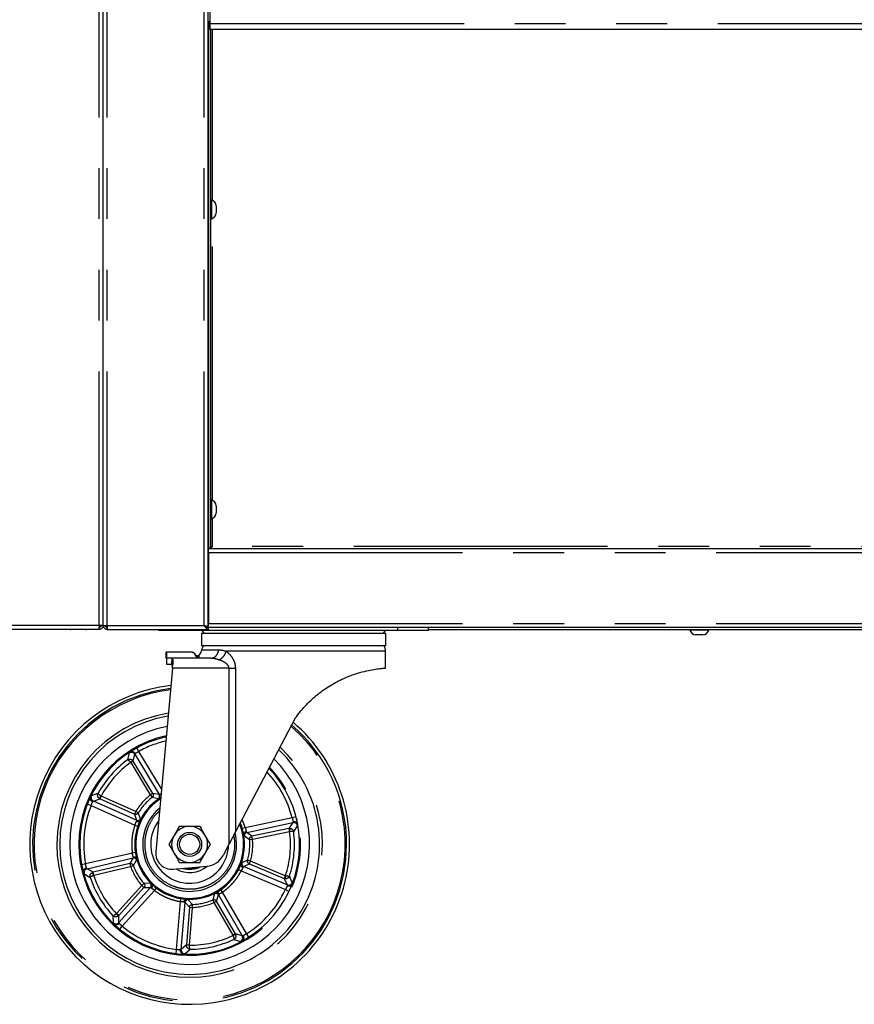
# Paper-space layout 'Layout1' of a CAD drawing. Extents: x 5 to 415, y 5 to 292.
# Drawn here: x 55 to 76, y 152 to 176 of the extents above; entities that cross this region are included whole.
import ezdxf

# ---------------------------------------------------------------- set-up
doc = ezdxf.new("R2010")
doc.units = 0
doc.linetypes.add('PHANTOM', pattern=[12.7, 6.35, -1.27, 1.27, -1.27, 1.27, -1.27])
doc.layers.add('BEMAßUNG', color=96, linetype='CONTINUOUS')
doc.layers.add('SLD-0', color=179, linetype='CONTINUOUS')
doc.styles.add('SLDTEXTSTYLE0', font='TXT', dxfattribs={"width": 0.75})
doc.styles.add('SLDTEXTSTYLE2', font='TXT', dxfattribs={"width": 0.96})
doc.dimstyles.new('SLDDIMSTYLE1', dxfattribs={"dimtxt": 3.5, "dimasz": 3.302, "dimexe": 0, "dimexo": 0.0625, "dimgap": 0.875, "dimtad": 1, "dimdec": 0, "dimlfac": 20, "dimrnd": 1e-09, "dimzin": 12, "dimtxsty": 'SLDTEXTSTYLE0', "dimblk1": 'NONE', "dimblk2": 'NONE', "dimsah": 1, "dimcen": 0.09, "dimazin": 3, "dimtfac": 1, "dimtofl": 0, "dimtmove": 0, "dimatfit": 3, "dimtolj": 1, "dimtzin": 12})

# ---------------------------------------------------------------- blocks, each defined once
blk = doc.blocks.new('_D_17')
at = {"layer": 'BEMAßUNG'}
for p, q in [((140.752, 233.606), (19.948, 233.606)), ((20.948, 151.756), (20.948, 233.606)), ((35.911, 151.756), (19.948, 151.756))]:
    blk.add_line(p, q, dxfattribs=at)
for points in [[(20.948, 233.606), (20.44, 230.304), (21.456, 230.304)], [(20.948, 151.756), (21.456, 155.058), (20.44, 155.058)]]:
    blk.add_solid(points, dxfattribs=at)
at = {"layer": 'BEMAßUNG', "insert": (16.699, 190.401), "char_height": 3.5, "attachment_point": 1, "rotation": 90, "style": 'SLDTEXTSTYLE2'}
blk.add_mtext('1637', dxfattribs=at)
blk = doc.blocks.new('_NONE')

psp = doc.layouts.get("Layout1")

# ---------------------------------------------------------------- linework, layer by layer
at = {"layer": 'SLD-0', "color": 8, "linetype": 'PHANTOM'}
for p, q in [((56.955, 161.206), (56.955, 193.506)), ((59.58, 161.206), (59.58, 193.506)), ((57.155, 161.206), (57.155, 186.12)), ((59.73, 176.256), (140.455, 176.256)), ((59.792, 171.831), (59.792, 176.106)), ((59.792, 164.331), (59.792, 171.382)), ((59.792, 163.181), (59.792, 163.882)), ((59.692, 163.031), (140.492, 163.031)), ((95.072, 163.181), (59.792, 163.181)), ((59.692, 162.931), (59.68, 162.931)), ((59.692, 161.381), (59.68, 161.381)), ((59.692, 161.256), (140.492, 161.256)), ((56.955, 161.206), (54.655, 161.206)), ((57.155, 161.206), (59.58, 161.206)), ((59.207, 161.081), (59.207, 161.106)), ((64.427, 161.081), (64.427, 161.156)), ((59.519, 160.594), (59.944, 160.594)), ((64.117, 160.557), (60.133, 160.557)), ((58.769, 160.232), (58.781, 160.379)), ((60.203, 160.132), (58.786, 160.132)), ((60.203, 155.741), (60.203, 160.132)), ((60.361, 160.132), (60.361, 156.042)), ((57.944, 158.056), (57.896, 158.144)), ((58.512, 157.118), (57.944, 158.056)), ((57.702, 158.015), (57.663, 157.844)), ((57.74, 157.777), (57.796, 157.826)), ((57.742, 157.774), (57.806, 157.812)), ((57.806, 157.812), (57.796, 157.826)), ((57.806, 157.812), (57.842, 157.984)), ((58.295, 157.004), (57.806, 157.812)), ((57.842, 157.984), (58.454, 156.973)), ((57.74, 157.777), (57.742, 157.774)), ((57.742, 157.774), (58.231, 156.966)), ((56.925, 157.007), (56.76, 156.946)), ((56.809, 156.811), (56.975, 156.868)), ((56.96, 156.876), (57.001, 156.939)), ((56.96, 156.876), (56.975, 156.868)), ((56.975, 156.868), (57.005, 156.937)), ((56.975, 156.868), (57.838, 156.485)), ((57.005, 156.937), (57.001, 156.939)), ((57.868, 156.554), (57.005, 156.937)), ((58.295, 157.004), (58.231, 156.966)), ((58.231, 156.966), (58.278, 156.907)), ((58.278, 156.907), (58.432, 156.873)), ((58.454, 156.973), (58.295, 157.004)), ((56.657, 156.737), (56.75, 156.701)), ((56.75, 156.701), (57.849, 156.213)), ((57.889, 156.332), (56.809, 156.811)), ((57.868, 156.554), (57.838, 156.485)), ((57.838, 156.485), (57.889, 156.332)), ((57.932, 156.515), (57.868, 156.554)), ((57.985, 156.366), (57.932, 156.515)), ((61.782, 156.397), (60.606, 156.146)), ((61.878, 156.422), (61.782, 156.397)), ((57.849, 156.213), (57.92, 156.188)), ((60.606, 156.146), (60.534, 156.124)), ((60.644, 156.026), (61.798, 156.273)), ((61.698, 156.129), (60.775, 155.932)), ((61.798, 156.273), (61.698, 156.129)), ((61.715, 156.131), (61.698, 156.129)), ((61.698, 156.129), (61.714, 156.056)), ((61.715, 156.131), (61.718, 156.057)), ((61.82, 156.046), (61.917, 156.192)), ((60.585, 155.942), (60.716, 155.853)), ((60.775, 155.932), (60.644, 156.026)), ((60.716, 155.853), (60.791, 155.859)), ((60.791, 155.859), (60.775, 155.932)), ((60.791, 155.859), (61.714, 156.056)), ((61.714, 156.056), (61.718, 156.057)), ((57.783, 155.514), (56.612, 155.24)), ((56.65, 155.121), (57.8, 155.39)), ((57.8, 155.39), (57.721, 155.248)), ((57.857, 155.525), (57.783, 155.514)), ((57.808, 155.202), (57.888, 155.338)), ((56.612, 155.24), (56.514, 155.221)), ((56.802, 155.033), (56.65, 155.121)), ((57.721, 155.248), (56.802, 155.033)), ((56.819, 154.961), (57.738, 155.176)), ((57.721, 155.248), (57.738, 155.176)), ((57.738, 155.176), (57.808, 155.202)), ((60.438, 155.1), (60.504, 155.065)), ((60.667, 155.332), (60.522, 155.269)), ((60.563, 155.175), (60.71, 155.243)), ((61.652, 154.717), (60.563, 155.175)), ((60.739, 155.312), (60.667, 155.332)), ((60.71, 155.243), (60.739, 155.312)), ((60.71, 155.243), (61.58, 154.877)), ((61.609, 154.946), (60.739, 155.312)), ((56.577, 154.997), (56.727, 154.906)), ((56.802, 155.033), (56.786, 155.028)), ((56.815, 154.959), (56.786, 155.028)), ((56.819, 154.961), (56.802, 155.033)), ((56.815, 154.959), (56.819, 154.961)), ((60.504, 155.065), (61.612, 154.599)), ((61.609, 154.946), (61.58, 154.877)), ((61.58, 154.877), (61.652, 154.717)), ((61.58, 154.877), (61.596, 154.872)), ((61.613, 154.945), (61.596, 154.872)), ((61.613, 154.945), (61.609, 154.946)), ((61.784, 154.774), (61.715, 154.936)), ((58.018, 154.703), (57.387, 154.001)), ((57.442, 153.951), (58.073, 154.653)), ((58.235, 154.654), (57.446, 153.776)), ((58.075, 154.752), (58.018, 154.703)), ((58.018, 154.703), (58.073, 154.653)), ((58.073, 154.653), (58.235, 154.654)), ((58.233, 154.757), (58.075, 154.752)), ((58.336, 154.58), (58.381, 154.639)), ((60.04, 154.538), (59.997, 154.6)), ((61.612, 154.599), (61.703, 154.556)), ((57.532, 153.685), (58.336, 154.58)), ((58.993, 154.375), (58.981, 154.301)), ((59.84, 154.495), (59.795, 154.343)), ((59.889, 154.311), (59.938, 154.465)), ((59.938, 154.465), (60.529, 153.443)), ((60.642, 153.498), (60.04, 154.538)), ((58.981, 154.301), (58.879, 153.103)), ((59.004, 153.102), (59.104, 154.279)), ((59.104, 154.279), (59.214, 154.16)), ((59.214, 154.16), (59.134, 153.219)), ((59.285, 154.228), (59.18, 154.347)), ((59.209, 153.213), (59.288, 154.154)), ((59.214, 154.16), (59.288, 154.154)), ((59.272, 154.227), (59.285, 154.228)), ((59.288, 154.154), (59.285, 154.228)), ((59.795, 154.343), (59.808, 154.347)), ((59.795, 154.343), (59.824, 154.274)), ((59.824, 154.274), (59.889, 154.311)), ((59.824, 154.274), (60.297, 153.457)), ((60.362, 153.494), (59.889, 154.311)), ((57.295, 153.946), (57.302, 153.771)), ((57.387, 154.001), (57.384, 153.998)), ((57.43, 153.939), (57.384, 153.998)), ((57.442, 153.951), (57.387, 154.001)), ((57.43, 153.939), (57.442, 153.951)), ((57.446, 153.776), (57.442, 153.951)), ((57.469, 153.608), (57.532, 153.685)), ((60.362, 153.494), (60.297, 153.457)), ((60.297, 153.457), (60.299, 153.453)), ((60.369, 153.479), (60.299, 153.453)), ((60.529, 153.443), (60.362, 153.494)), ((60.369, 153.479), (60.362, 153.494)), ((60.696, 153.413), (60.642, 153.498)), ((59.134, 153.219), (59.004, 153.102)), ((59.134, 153.219), (59.134, 153.203)), ((59.209, 153.213), (59.134, 153.219)), ((59.209, 153.209), (59.134, 153.203)), ((59.209, 153.209), (59.209, 153.213)), ((60.32, 153.353), (60.49, 153.305)), ((58.879, 153.103), (58.867, 153.004)), ((59.099, 152.994), (59.232, 153.109))]:
    psp.add_line(p, q, dxfattribs=at)
at = {"layer": 'SLD-0', "color": 179, "linetype": 'CONTINUOUS'}
for p, q in [((59.68, 161.161), (59.68, 193.506)), ((57.055, 161.206), (57.055, 186.21)), ((59.73, 176.256), (59.73, 178.456)), ((59.73, 176.299), (59.68, 176.299)), ((59.692, 176.299), (59.692, 163.136)), ((59.73, 176.106), (59.73, 176.256)), ((140.455, 176.106), (59.73, 176.106)), ((59.742, 176.106), (59.742, 163.136)), ((59.762, 171.844), (59.742, 171.844)), ((59.762, 171.844), (59.762, 171.544)), ((59.882, 171.693), (59.882, 171.584)), ((59.68, 171.419), (59.68, 171.419)), ((59.742, 171.369), (59.762, 171.369)), ((59.762, 171.544), (59.762, 171.369)), ((59.882, 171.584), (59.882, 171.52)), ((59.762, 164.344), (59.742, 164.344)), ((59.762, 164.344), (59.762, 164.044)), ((59.762, 164.044), (59.762, 163.869)), ((59.882, 164.193), (59.882, 164.084)), ((59.882, 164.084), (59.882, 164.02)), ((59.68, 163.919), (59.68, 163.919)), ((59.742, 163.869), (59.762, 163.869)), ((59.692, 163.131), (59.68, 163.131)), ((59.692, 163.081), (59.68, 163.081)), ((59.742, 163.136), (59.692, 163.136)), ((59.692, 163.031), (59.692, 163.131)), ((59.692, 163.131), (140.492, 163.131)), ((59.692, 163.031), (59.692, 161.256)), ((59.692, 161.306), (59.68, 161.306)), ((59.692, 161.156), (59.692, 161.256)), ((56.944, 161.106), (54.555, 161.106)), ((56.955, 161.106), (56.944, 161.106)), ((57.055, 161.206), (56.955, 161.206)), ((56.955, 161.106), (56.955, 161.156)), ((57.055, 161.206), (57.155, 161.206)), ((57.13, 161.164), (57.13, 161.178)), ((57.155, 161.106), (57.155, 161.156)), ((57.155, 161.106), (57.158, 161.106)), ((57.158, 161.106), (59.68, 161.106)), ((58.442, 161.081), (58.442, 161.106)), ((59.207, 161.081), (58.442, 161.081)), ((64.427, 161.081), (59.207, 161.081)), ((59.511, 161.001), (59.511, 160.701)), ((64.122, 161.001), (59.511, 161.001)), ((59.519, 161.081), (59.576, 161.001)), ((59.63, 161.161), (59.68, 161.161)), ((59.692, 161.231), (59.68, 161.231)), ((59.68, 161.156), (59.68, 161.106)), ((140.492, 161.156), (59.692, 161.156)), ((64.057, 161.001), (64.114, 161.081)), ((64.122, 160.701), (64.122, 161.001)), ((65.192, 161.081), (64.427, 161.081)), ((65.192, 161.081), (65.192, 161.156)), ((65.192, 161.106), (93.529, 161.106)), ((71.73, 161.106), (71.73, 161.086)), ((71.933, 161.086), (71.73, 161.086)), ((72.205, 161.086), (71.933, 161.086)), ((72.205, 161.086), (72.205, 161.106)), ((71.954, 160.966), (71.88, 160.966)), ((72.054, 160.966), (71.954, 160.966)), ((58.617, 160.532), (58.617, 160.382)), ((58.635, 160.532), (58.617, 160.532)), ((59.279, 160.532), (58.635, 160.532)), ((58.635, 160.532), (58.635, 160.382)), ((59.511, 160.701), (61.816, 160.701)), ((61.816, 160.701), (64.122, 160.701)), ((64.117, 160.137), (64.117, 160.557)), ((58.617, 160.382), (58.635, 160.382)), ((58.773, 160.382), (58.635, 160.382)), ((58.635, 160.382), (58.635, 160.232)), ((58.773, 160.382), (58.781, 160.379)), ((59.743, 160.382), (58.773, 160.382)), ((59.367, 160.444), (59.335, 160.499)), ((59.397, 160.393), (59.458, 160.421)), ((59.743, 160.382), (59.774, 160.389)), ((59.767, 160.379), (59.743, 160.382)), ((59.775, 160.385), (59.766, 160.381)), ((58.786, 160.132), (58.369, 155.544)), ((58.635, 160.232), (58.76, 160.232)), ((58.769, 160.232), (58.773, 160.232)), ((58.786, 160.132), (58.795, 160.233)), ((61.857, 158.884), (60.361, 156.042)), ((61.889, 156.38), (61.9, 156.332)), ((60.361, 156.042), (60.203, 155.741)), ((60.203, 155.741), (60.051, 155.453)), ((56.535, 155.12), (56.533, 155.131)), ((58.802, 155.109), (59.651, 155.185))]:
    psp.add_line(p, q, dxfattribs=at)
for radius in [0.3, 0.252]:
    psp.add_circle((59.216, 155.731), radius, dxfattribs=at)
for centre, radius, start, end in [((59.708, 171.678), 0.175, 5.1182, 71.9228), ((59.708, 171.535), 0.175, 288.0772, 354.8818), ((59.708, 164.178), 0.175, 5.1182, 71.9228), ((59.708, 164.035), 0.175, 288.0772, 354.8818), ((56.247, 161.156), 0.055, 245.38, 270), ((56.612, 161.156), 0.055, 270, 294.62), ((57.192, 161.256), 0.1, 211.0554, 248.5695), ((71.896, 161.141), 0.175, 198.0772, 264.8818), ((72.038, 161.141), 0.175, 275.1182, 341.9228), ((59.272, 160.632), 0.25, 316.8132, 351.3731), ((59.766, 160.557), 0.25, 144.6198, 171.3731), ((63.867, 160.557), 0.25, 360, 35.3802), ((59.216, 155.731), 4, 96.7403, 282.6179), ((59.216, 155.731), 3.25, 99.5513, 180), ((59.216, 155.731), 3, 100.8119, 180), ((59.216, 155.731), 4, 282.6179, 49.7102), ((59.216, 155.731), 2.75, 102.3121, 180), ((59.216, 155.731), 3.25, 180, 46.7522), ((59.216, 155.731), 3, 180, 45.4242), ((59.216, 155.731), 2.75, 180, 43.8427), ((59.216, 155.731), 1.375, 122.096, 180), ((59.216, 155.731), 1.175, 129.562, 180), ((59.216, 155.731), 1.375, 180, 23.0929), ((59.216, 155.731), 0.973, 143.0954, 359.0301), ((59.216, 155.731), 0.45, 90, 150), ((59.216, 155.731), 0.45, 30, 90), ((59.216, 155.731), 1.175, 180, 14.6113), ((59.216, 155.731), 0.45, 150, 210), ((59.216, 155.731), 0.45, 330, 30), ((58.767, 155.508), 0.4, 174.8411, 275.0535), ((59.216, 155.731), 0.45, 210, 270), ((59.216, 155.731), 0.45, 270, 330), ((59.607, 155.683), 0.5, 275.0535, 332.7268), ((59.216, 155.731), 0.703, 241.1544, 308.9605), ((59.216, 155.731), 0.625, 253.952, 296.155), ((59.216, 155.731), 0.6, 261.4184, 288.6886)]:
    psp.add_arc(centre, radius, start, end, dxfattribs=at)
at = {"layer": 'SLD-0', "color": 8, "linetype": 'PHANTOM'}
for centre, radius, start, end in [((59.216, 155.731), 3.928, 96.9634, 0), ((59.216, 155.731), 3.892, 97.0764, 282.6179), ((59.216, 155.731), 3.322, 99.2264, 180), ((59.216, 155.731), 3.892, 282.6179, 49.3567), ((59.216, 155.731), 3.928, 0, 49.4756), ((59.216, 155.731), 2.775, 102.1494, 180), ((59.216, 155.731), 2.65, 102.9955, 118.6936), ((59.216, 155.731), 3.322, 180, 47.0942), ((59.216, 155.731), 2.622, 126.3389, 150.8969), ((57.757, 157.931), 0.101, 31.706, 123.0147), ((59.216, 155.731), 2.775, 180, 44.0144), ((59.216, 155.731), 2.523, 125.8244, 151.4113), ((59.216, 155.731), 2.65, 14.5421, 43.1219), ((56.851, 156.902), 0.101, 154.221, 245.5297), ((59.216, 155.731), 1.35, 122.599, 270), ((59.216, 155.731), 1.579, 128.6046, 148.6311), ((59.216, 155.731), 1.505, 128.6046, 148.6311), ((58.389, 156.935), 0.0754, 304.9703, 30.6978), ((59.216, 155.731), 2.65, 158.5421, 190.6936), ((57.919, 156.401), 0.0754, 246.5379, 332.2655), ((59.216, 155.731), 1.35, 270, 22.2236), ((61.818, 156.175), 0.101, 10.221, 101.5297), ((60.66, 155.953), 0.0754, 102.5379, 188.2655), ((59.216, 155.731), 1.505, 344.6046, 4.6311), ((59.216, 155.731), 1.579, 344.6046, 4.6311), ((59.216, 155.731), 2.523, 341.8244, 7.4113), ((59.216, 155.731), 2.622, 342.3389, 6.8969), ((57.816, 155.316), 0.0754, 16.9703, 102.6978), ((56.674, 155.023), 0.101, 103.706, 195.0147), ((59.216, 155.731), 1.579, 200.6046, 220.6311), ((59.216, 155.731), 1.505, 200.6046, 220.6311), ((60.593, 155.245), 0.0754, 160.9703, 246.6978), ((59.216, 155.731), 2.622, 198.3389, 222.8969), ((59.216, 155.731), 2.523, 197.8244, 223.4113), ((58.179, 154.704), 0.0754, 318.5379, 44.2655), ((59.216, 155.731), 2.65, 302.5421, 334.6936), ((61.69, 154.81), 0.101, 247.706, 339.0147), ((59.873, 154.427), 0.0754, 30.5379, 116.2655), ((59.179, 154.272), 0.0754, 88.9703, 174.6978), ((59.216, 155.731), 1.505, 272.6046, 292.6311), ((59.216, 155.731), 1.579, 272.6046, 292.6311), ((57.372, 153.844), 0.101, 226.221, 317.5297), ((59.216, 155.731), 2.65, 230.5421, 262.6936), ((59.216, 155.731), 2.523, 269.8244, 295.4113), ((60.442, 153.394), 0.101, 298.221, 29.5297), ((59.216, 155.731), 2.622, 270.3389, 294.8969), ((59.105, 153.094), 0.101, 175.706, 267.0147)]:
    psp.add_arc(centre, radius, start, end, dxfattribs=at)
at = {"layer": 'SLD-0', "color": 179, "linetype": 'CONTINUOUS'}
for points, knots in [([(59.692, 171.806), (59.691, 171.806), (59.687, 171.806), (59.683, 171.803), (59.68, 171.799), (59.68, 171.795), (59.68, 171.794)], [0, 0, 0, 0, 0.233735, 0.518834, 0.767736, 1, 1, 1, 1]), ([(59.68, 171.419), (59.68, 171.418), (59.68, 171.414), (59.683, 171.41), (59.687, 171.407), (59.691, 171.407), (59.692, 171.407)], [0, 0, 0, 0, 0.2322643, 0.481166, 0.7662647, 1, 1, 1, 1]), ([(59.692, 164.306), (59.691, 164.306), (59.687, 164.306), (59.683, 164.303), (59.68, 164.299), (59.68, 164.295), (59.68, 164.294)], [0, 0, 0, 0, 0.233735, 0.518834, 0.767736, 1, 1, 1, 1]), ([(59.68, 163.919), (59.68, 163.918), (59.68, 163.914), (59.683, 163.91), (59.687, 163.907), (59.691, 163.907), (59.692, 163.907)], [0, 0, 0, 0, 0.2322643, 0.481166, 0.7662647, 1, 1, 1, 1]), ([(59.742, 163.136), (59.743, 163.141), (59.745, 163.149), (59.758, 163.16), (59.774, 163.171), (59.786, 163.178), (59.792, 163.181)], [0, 0, 0, 0, 0.282792, 0.530714, 0.778556, 1, 1, 1, 1]), ([(59.68, 161.106), (59.671, 161.108), (59.654, 161.111), (59.629, 161.135), (59.604, 161.168), (59.587, 161.194), (59.58, 161.206)], [0, 0, 0, 0, 0.254649, 0.5095407, 0.7644336, 1, 1, 1, 1]), ([(59.58, 161.206), (59.586, 161.203), (59.599, 161.195), (59.614, 161.185), (59.62, 161.179), (59.622, 161.177)], [0, 0, 0, 0, 0.378534, 0.757068, 1, 1, 1, 1]), ([(59.68, 161.156), (59.668, 161.158), (59.645, 161.161), (59.611, 161.182), (59.59, 161.199), (59.58, 161.206)], [0, 0, 0, 0, 0.348138, 0.697529, 1, 1, 1, 1]), ([(59.279, 160.532), (59.289, 160.53), (59.308, 160.528), (59.339, 160.501), (59.355, 160.465), (59.375, 160.43), (59.4, 160.413), (59.431, 160.409), (59.449, 160.417), (59.458, 160.421)], [0, 0, 0, 0, 0.122972, 0.244959, 0.497764, 0.623976, 0.749606, 0.874793, 1, 1, 1, 1]), ([(59.335, 160.499), (59.332, 160.504), (59.326, 160.513), (59.312, 160.524), (59.296, 160.53), (59.284, 160.531), (59.279, 160.532)], [0, 0, 0, 0, 0.24994, 0.500073, 0.754369, 1, 1, 1, 1]), ([(58.781, 160.379), (58.786, 160.372), (58.796, 160.359), (58.801, 160.308), (58.797, 160.258), (58.795, 160.233)], [0, 0, 0, 0, 0.323829, 0.648011, 1, 1, 1, 1]), ([(59.454, 160.461), (59.445, 160.455), (59.428, 160.444), (59.394, 160.443), (59.362, 160.464), (59.351, 160.489), (59.342, 160.499), (59.341, 160.5)], [0, 0, 0, 0, 0.22222, 0.427802, 0.705697, 0.976773, 1, 1, 1, 1]), ([(59.458, 160.421), (59.454, 160.419), (59.447, 160.414), (59.434, 160.411), (59.421, 160.411), (59.403, 160.413), (59.383, 160.423), (59.372, 160.437), (59.367, 160.444)], [0, 0, 0, 0, 0.125236, 0.250659, 0.375651, 0.501053, 0.750089, 1, 1, 1, 1]), ([(59.458, 160.421), (59.458, 160.425), (59.458, 160.432), (59.457, 160.443), (59.455, 160.453), (59.454, 160.46), (59.454, 160.46), (59.454, 160.46)], [0, 0, 0, 0, 0.176518, 0.3521, 0.567629, 0.820176, 1, 1, 1, 1]), ([(59.456, 160.442), (59.456, 160.447), (59.455, 160.455), (59.455, 160.455), (59.455, 160.456)], [0, 0, 0, 0, 0.584389, 1, 1, 1, 1]), ([(58.783, 160.132), (58.783, 160.143), (58.784, 160.165), (58.784, 160.195), (58.782, 160.217), (58.778, 160.23), (58.774, 160.231), (58.773, 160.232)], [0, 0, 0, 0, 0.2119242, 0.4239107, 0.6344555, 0.8448845, 1, 1, 1, 1]), ([(61.857, 158.884), (61.895, 158.936), (61.973, 159.041), (62.103, 159.189), (62.243, 159.329), (62.39, 159.459), (62.543, 159.576), (62.7, 159.682), (62.862, 159.777), (63.061, 159.878), (63.294, 159.973), (63.535, 160.046), (63.743, 160.092), (63.911, 160.118), (64.015, 160.129), (64.073, 160.134), (64.102, 160.136), (64.117, 160.137), (64.115, 160.137), (64.115, 160.137)], [0, 0, 0, 0, 0.049209, 0.098691, 0.149106, 0.199887, 0.249114, 0.298761, 0.349828, 0.401432, 0.487852, 0.576272, 0.66035, 0.745997, 0.836724, 0.882708, 0.929288, 0.976834, 1, 1, 1, 1]), ([(57.729, 158.045), (57.73, 158.045), (57.732, 158.046), (57.733, 158.047), (57.734, 158.047)], [0, 0, 0, 0, 0.5520413, 1, 1, 1, 1]), ([(57.734, 158.047), (57.739, 158.05), (57.75, 158.055), (57.771, 158.057), (57.8, 158.053), (57.824, 158.039), (57.843, 158.022), (57.851, 158.011), (57.856, 158.004)], [0, 0, 0, 0, 0.140423, 0.273391, 0.499711, 0.748956, 0.837499, 1, 1, 1, 1]), ([(57.858, 158.123), (57.857, 158.122), (57.855, 158.121), (57.854, 158.12), (57.854, 158.12)], [0, 0, 0, 0, 0.552043, 1, 1, 1, 1]), ([(56.79, 156.795), (56.783, 156.799), (56.772, 156.805), (56.752, 156.822), (56.735, 156.845), (56.727, 156.872), (56.727, 156.894), (56.73, 156.905), (56.732, 156.911)], [0, 0, 0, 0, 0.162484, 0.251044, 0.500289, 0.726592, 0.859565, 1, 1, 1, 1]), ([(56.732, 156.911), (56.733, 156.912), (56.733, 156.913), (56.734, 156.915), (56.734, 156.916)], [0, 0, 0, 0, 0.547395, 1, 1, 1, 1]), ([(58.471, 156.887), (58.472, 156.887), (58.473, 156.888), (58.474, 156.889), (58.475, 156.889), (58.475, 156.889)], [0, 0, 0, 0, 0.487478, 0.897379, 1, 1, 1, 1]), ([(58.482, 156.981), (58.486, 156.973), (58.494, 156.956), (58.496, 156.93), (58.491, 156.905), (58.48, 156.895), (58.475, 156.889)], [0, 0, 0, 0, 0.250583, 0.50045, 0.735365, 1, 1, 1, 1]), ([(56.675, 156.783), (56.675, 156.782), (56.674, 156.78), (56.674, 156.779), (56.673, 156.778)], [0, 0, 0, 0, 0.547394, 1, 1, 1, 1]), ([(57.974, 156.321), (57.97, 156.315), (57.961, 156.304), (57.938, 156.295), (57.917, 156.294), (57.899, 156.297), (57.889, 156.301), (57.884, 156.303)], [0, 0, 0, 0, 0.264243, 0.49885, 0.720157, 0.855091, 1, 1, 1, 1]), ([(57.974, 156.321), (57.975, 156.322), (57.975, 156.323), (57.976, 156.324), (57.976, 156.325)], [0, 0, 0, 0, 0.480005, 1, 1, 1, 1]), ([(61.89, 156.375), (61.89, 156.375), (61.89, 156.377), (61.889, 156.379), (61.889, 156.38)], [0, 0, 0, 0, 0.547393, 1, 1, 1, 1]), ([(58.957, 156.181), (58.936, 156.145), (58.893, 156.071), (58.849, 155.995), (58.827, 155.956)], [0, 0, 0, 0, 0.495458, 1, 1, 1, 1]), ([(59.216, 156.181), (59.173, 156.181), (59.085, 156.181), (59, 156.181), (58.957, 156.181)], [0, 0, 0, 0, 0.494511, 1, 1, 1, 1]), ([(59.476, 156.181), (59.434, 156.181), (59.349, 156.181), (59.261, 156.181), (59.216, 156.181)], [0, 0, 0, 0, 0.495458, 1, 1, 1, 1]), ([(59.606, 155.956), (59.584, 155.994), (59.54, 156.07), (59.498, 156.144), (59.476, 156.181)], [0, 0, 0, 0, 0.494511, 1, 1, 1, 1]), ([(61.804, 156.297), (61.813, 156.298), (61.826, 156.3), (61.851, 156.298), (61.878, 156.289), (61.901, 156.272), (61.914, 156.254), (61.917, 156.243), (61.919, 156.238)], [0, 0, 0, 0, 0.162484, 0.251044, 0.500289, 0.726592, 0.859565, 1, 1, 1, 1]), ([(61.919, 156.238), (61.92, 156.237), (61.92, 156.235), (61.92, 156.233), (61.92, 156.232)], [0, 0, 0, 0, 0.547394, 1, 1, 1, 1]), ([(58.827, 155.956), (58.805, 155.919), (58.761, 155.843), (58.718, 155.769), (58.697, 155.731)], [0, 0, 0, 0, 0.4945107, 1, 1, 1, 1]), ([(59.736, 155.731), (59.715, 155.768), (59.672, 155.842), (59.628, 155.918), (59.606, 155.956)], [0, 0, 0, 0, 0.495458, 1, 1, 1, 1]), ([(60.568, 155.984), (60.568, 155.992), (60.569, 156.007), (60.582, 156.027), (60.598, 156.04), (60.615, 156.048), (60.625, 156.051), (60.63, 156.053)], [0, 0, 0, 0, 0.264243, 0.49885, 0.720157, 0.855091, 1, 1, 1, 1]), ([(60.568, 155.984), (60.568, 155.984), (60.568, 155.982), (60.569, 155.981), (60.569, 155.98)], [0, 0, 0, 0, 0.480005, 1, 1, 1, 1]), ([(58.697, 155.731), (58.718, 155.695), (58.761, 155.621), (58.805, 155.545), (58.827, 155.506)], [0, 0, 0, 0, 0.495458, 1, 1, 1, 1]), ([(59.606, 155.506), (59.628, 155.544), (59.672, 155.62), (59.715, 155.694), (59.736, 155.731)], [0, 0, 0, 0, 0.494511, 1, 1, 1, 1]), ([(57.801, 155.419), (57.81, 155.421), (57.829, 155.423), (57.854, 155.417), (57.876, 155.404), (57.882, 155.391), (57.886, 155.384)], [0, 0, 0, 0, 0.250583, 0.50045, 0.735365, 1, 1, 1, 1]), ([(57.887, 155.38), (57.887, 155.381), (57.887, 155.382), (57.886, 155.383), (57.886, 155.384), (57.886, 155.384)], [0, 0, 0, 0, 0.487478, 0.897379, 1, 1, 1, 1]), ([(58.827, 155.506), (58.848, 155.469), (58.893, 155.393), (58.935, 155.319), (58.957, 155.281)], [0, 0, 0, 0, 0.494511, 1, 1, 1, 1]), ([(59.476, 155.281), (59.497, 155.318), (59.54, 155.392), (59.584, 155.468), (59.606, 155.506)], [0, 0, 0, 0, 0.495458, 1, 1, 1, 1]), ([(56.523, 155.178), (56.523, 155.177), (56.523, 155.176), (56.524, 155.174), (56.524, 155.173)], [0, 0, 0, 0, 0.552042, 1, 1, 1, 1]), ([(56.536, 155.12), (56.536, 155.12), (56.535, 155.12), (56.535, 155.121), (56.535, 155.121)], [0, 0, 0, 0, 0.423211, 1, 1, 1, 1]), ([(56.556, 155.037), (56.555, 155.043), (56.554, 155.054), (56.558, 155.076), (56.571, 155.101), (56.592, 155.12), (56.614, 155.133), (56.626, 155.137), (56.634, 155.14)], [0, 0, 0, 0, 0.140423, 0.273391, 0.499711, 0.748956, 0.837499, 1, 1, 1, 1]), ([(58.957, 155.281), (58.999, 155.281), (59.084, 155.281), (59.172, 155.281), (59.216, 155.281)], [0, 0, 0, 0, 0.495458, 1, 1, 1, 1]), ([(59.216, 155.281), (59.26, 155.281), (59.348, 155.281), (59.433, 155.281), (59.476, 155.281)], [0, 0, 0, 0, 0.494511, 1, 1, 1, 1]), ([(60.545, 155.152), (60.537, 155.156), (60.52, 155.165), (60.503, 155.186), (60.494, 155.209), (60.496, 155.223), (60.497, 155.231)], [0, 0, 0, 0, 0.250583, 0.50045, 0.735365, 1, 1, 1, 1]), ([(60.499, 155.235), (60.498, 155.234), (60.498, 155.233), (60.497, 155.231), (60.497, 155.231), (60.497, 155.231)], [0, 0, 0, 0, 0.48748, 0.897383, 1, 1, 1, 1]), ([(56.557, 155.032), (56.557, 155.033), (56.556, 155.035), (56.556, 155.036), (56.556, 155.037)], [0, 0, 0, 0, 0.552041, 1, 1, 1, 1]), ([(58.271, 154.732), (58.276, 154.726), (58.284, 154.714), (58.285, 154.69), (58.28, 154.67), (58.272, 154.653), (58.265, 154.645), (58.262, 154.641)], [0, 0, 0, 0, 0.264243, 0.49885, 0.720157, 0.855091, 1, 1, 1, 1]), ([(58.271, 154.732), (58.271, 154.733), (58.27, 154.734), (58.269, 154.735), (58.269, 154.735)], [0, 0, 0, 0, 0.480005, 1, 1, 1, 1]), ([(61.777, 154.729), (61.774, 154.724), (61.769, 154.714), (61.753, 154.699), (61.727, 154.686), (61.699, 154.683), (61.674, 154.686), (61.661, 154.69), (61.653, 154.692)], [0, 0, 0, 0, 0.140423, 0.273391, 0.499711, 0.748956, 0.837499, 1, 1, 1, 1]), ([(61.721, 154.596), (61.721, 154.596), (61.722, 154.598), (61.723, 154.6), (61.723, 154.6)], [0, 0, 0, 0, 0.5520434, 1, 1, 1, 1]), ([(61.779, 154.734), (61.779, 154.733), (61.778, 154.732), (61.778, 154.73), (61.777, 154.729)], [0, 0, 0, 0, 0.552041, 1, 1, 1, 1]), ([(59.076, 154.289), (59.078, 154.298), (59.081, 154.316), (59.095, 154.339), (59.114, 154.355), (59.128, 154.357), (59.136, 154.359)], [0, 0, 0, 0, 0.250583, 0.50045, 0.735365, 1, 1, 1, 1]), ([(59.14, 154.359), (59.139, 154.359), (59.138, 154.359), (59.137, 154.359), (59.136, 154.359), (59.136, 154.359)], [0, 0, 0, 0, 0.487478, 0.897379, 1, 1, 1, 1]), ([(59.875, 154.524), (59.874, 154.524), (59.873, 154.523), (59.872, 154.523), (59.871, 154.522)], [0, 0, 0, 0, 0.480005, 1, 1, 1, 1]), ([(59.875, 154.524), (59.882, 154.526), (59.896, 154.53), (59.919, 154.524), (59.937, 154.513), (59.95, 154.5), (59.956, 154.491), (59.959, 154.486)], [0, 0, 0, 0, 0.264243, 0.49885, 0.720157, 0.855091, 1, 1, 1, 1]), ([(57.327, 153.733), (57.327, 153.734), (57.325, 153.735), (57.324, 153.736), (57.323, 153.737)], [0, 0, 0, 0, 0.547394, 1, 1, 1, 1]), ([(57.455, 153.753), (57.449, 153.747), (57.44, 153.738), (57.418, 153.725), (57.391, 153.716), (57.362, 153.716), (57.341, 153.723), (57.332, 153.73), (57.327, 153.733)], [0, 0, 0, 0, 0.162484, 0.251044, 0.500289, 0.726592, 0.859565, 1, 1, 1, 1]), ([(57.431, 153.64), (57.432, 153.639), (57.433, 153.638), (57.435, 153.637), (57.435, 153.636)], [0, 0, 0, 0, 0.547394, 1, 1, 1, 1]), ([(60.554, 153.445), (60.558, 153.437), (60.563, 153.426), (60.569, 153.401), (60.569, 153.372), (60.56, 153.346), (60.547, 153.328), (60.538, 153.321), (60.533, 153.317)], [0, 0, 0, 0, 0.1624843, 0.2510435, 0.500289, 0.7265916, 0.8595652, 1, 1, 1, 1]), ([(60.654, 153.387), (60.655, 153.388), (60.656, 153.389), (60.658, 153.39), (60.659, 153.39)], [0, 0, 0, 0, 0.547394, 1, 1, 1, 1]), ([(60.533, 153.317), (60.532, 153.317), (60.531, 153.316), (60.529, 153.315), (60.528, 153.315)], [0, 0, 0, 0, 0.547395, 1, 1, 1, 1]), ([(58.91, 152.999), (58.911, 152.998), (58.913, 152.998), (58.915, 152.998), (58.915, 152.998)], [0, 0, 0, 0, 0.5520434, 1, 1, 1, 1]), ([(59.055, 152.986), (59.049, 152.988), (59.038, 152.99), (59.018, 153), (58.998, 153.021), (58.987, 153.047), (58.981, 153.072), (58.981, 153.084), (58.981, 153.093)], [0, 0, 0, 0, 0.140423, 0.273391, 0.499711, 0.748956, 0.837499, 1, 1, 1, 1]), ([(59.06, 152.986), (59.059, 152.986), (59.057, 152.986), (59.056, 152.986), (59.055, 152.986)], [0, 0, 0, 0, 0.552041, 1, 1, 1, 1])]:
    psp.add_open_spline(points, degree=3, knots=knots, dxfattribs=at)
for points in [[(59.792, 163.181), (59.786, 163.175), (59.773, 163.162), (59.755, 163.145), (59.736, 163.134), (59.723, 163.132), (59.717, 163.131)], [(56.955, 161.206), (56.954, 161.193), (56.952, 161.167), (56.949, 161.134), (56.947, 161.111), (56.945, 161.108), (56.944, 161.106)], [(57.055, 161.206), (57.053, 161.193), (57.05, 161.167), (57.027, 161.134), (56.994, 161.111), (56.968, 161.108), (56.955, 161.106)], [(57.005, 161.206), (57.004, 161.2), (57.002, 161.187), (56.991, 161.17), (56.974, 161.159), (56.961, 161.157), (56.955, 161.156)], [(57.055, 161.206), (57.056, 161.193), (57.059, 161.167), (57.082, 161.134), (57.115, 161.111), (57.141, 161.108), (57.155, 161.106)], [(57.105, 161.206), (57.105, 161.2), (57.107, 161.187), (57.118, 161.17), (57.135, 161.159), (57.148, 161.157), (57.155, 161.156)], [(57.155, 161.206), (57.155, 161.193), (57.155, 161.167), (57.156, 161.134), (57.157, 161.111), (57.158, 161.108), (57.158, 161.106)], [(59.58, 161.206), (59.593, 161.203), (59.619, 161.195), (59.652, 161.184), (59.675, 161.173), (59.678, 161.165), (59.68, 161.161)]]:
    psp.add_open_spline(points, degree=3, dxfattribs=at)
at = {"layer": 'SLD-0', "color": 8, "linetype": 'PHANTOM'}
for points, knots in [([(59.774, 160.389), (59.787, 160.391), (59.825, 160.396), (59.878, 160.439), (59.926, 160.508), (59.938, 160.565), (59.944, 160.594)], [0, 0, 0, 0, 0.1560294, 0.4373529, 0.7186765, 1, 1, 1, 1]), ([(59.944, 160.594), (59.974, 160.593), (60.034, 160.59), (60.1, 160.568), (60.133, 160.557)], [0, 0, 0, 0, 0.494824, 1, 1, 1, 1]), ([(59.95, 160.344), (59.969, 160.354), (60.009, 160.374), (60.063, 160.426), (60.107, 160.489), (60.125, 160.534), (60.133, 160.557)], [0, 0, 0, 0, 0.244257, 0.500003, 0.755747, 1, 1, 1, 1]), ([(60.133, 160.557), (60.167, 160.528), (60.229, 160.476), (60.304, 160.366), (60.352, 160.25), (60.358, 160.169), (60.361, 160.132)], [0, 0, 0, 0, 0.30174, 0.564203, 0.796145, 1, 1, 1, 1]), ([(59.95, 160.344), (59.916, 160.355), (59.854, 160.374), (59.793, 160.378), (59.767, 160.379)], [0, 0, 0, 0, 0.559092, 1, 1, 1, 1]), ([(60.203, 160.132), (60.202, 160.141), (60.2, 160.161), (60.182, 160.202), (60.143, 160.244), (60.087, 160.284), (60.023, 160.318), (59.976, 160.335), (59.95, 160.344)], [0, 0, 0, 0, 0.0760581, 0.1583332, 0.3690279, 0.5442037, 0.7552832, 1, 1, 1, 1]), ([(57.856, 158.004), (57.862, 158.008), (57.872, 158.015), (57.894, 158.029), (57.917, 158.042), (57.935, 158.051), (57.944, 158.056)], [0, 0, 0, 0, 0.27669, 0.499896, 0.750168, 1, 1, 1, 1]), ([(57.663, 157.844), (57.672, 157.849), (57.691, 157.86), (57.727, 157.863), (57.758, 157.855), (57.781, 157.841), (57.791, 157.831), (57.796, 157.826)], [0, 0, 0, 0, 0.224453, 0.458791, 0.714641, 0.854309, 1, 1, 1, 1]), ([(57.663, 157.844), (57.666, 157.844), (57.672, 157.844), (57.69, 157.831), (57.71, 157.813), (57.727, 157.794), (57.736, 157.783), (57.74, 157.777)], [0, 0, 0, 0, 0.224356, 0.458583, 0.71439, 0.859115, 1, 1, 1, 1]), ([(57.842, 157.984), (57.842, 157.984), (57.843, 157.987), (57.846, 157.993), (57.852, 158), (57.856, 158.004)], [0, 0, 0, 0, 0.185653, 0.500832, 1, 1, 1, 1]), ([(56.96, 156.876), (56.954, 156.881), (56.943, 156.889), (56.926, 156.911), (56.914, 156.941), (56.913, 156.976), (56.921, 156.997), (56.925, 157.007)], [0, 0, 0, 0, 0.145164, 0.284486, 0.540187, 0.77467, 1, 1, 1, 1]), ([(57.001, 156.939), (56.99, 156.945), (56.973, 156.956), (56.954, 156.97), (56.939, 156.983), (56.927, 156.997), (56.926, 157.004), (56.925, 157.007)], [0, 0, 0, 0, 0.2582389, 0.3963712, 0.5403742, 0.7747565, 1, 1, 1, 1]), ([(58.295, 157.004), (58.299, 156.996), (58.306, 156.98), (58.306, 156.952), (58.297, 156.927), (58.284, 156.914), (58.278, 156.907)], [0, 0, 0, 0, 0.255662, 0.5, 0.74435, 1, 1, 1, 1]), ([(58.432, 156.873), (58.436, 156.873), (58.443, 156.874), (58.464, 156.884), (58.475, 156.889)], [0, 0, 0, 0, 0.499632, 1, 1, 1, 1]), ([(58.482, 156.981), (58.475, 156.978), (58.461, 156.972), (58.456, 156.973), (58.454, 156.973)], [0, 0, 0, 0, 0.53726, 1, 1, 1, 1]), ([(58.482, 156.981), (58.488, 156.985), (58.493, 156.989), (58.5, 156.993), (58.5, 156.993)], [0, 0, 0, 0, 0.999241, 1, 1, 1, 1]), ([(56.75, 156.701), (56.753, 156.71), (56.76, 156.729), (56.771, 156.753), (56.781, 156.777), (56.787, 156.788), (56.79, 156.795)], [0, 0, 0, 0, 0.239813, 0.499552, 0.708813, 1, 1, 1, 1]), ([(56.79, 156.795), (56.794, 156.799), (56.8, 156.807), (56.806, 156.81), (56.808, 156.811), (56.809, 156.811)], [0, 0, 0, 0, 0.498199, 0.813508, 1, 1, 1, 1]), ([(57.932, 156.515), (57.926, 156.507), (57.915, 156.493), (57.891, 156.481), (57.864, 156.477), (57.846, 156.483), (57.838, 156.485)], [0, 0, 0, 0, 0.255662, 0.5, 0.74435, 1, 1, 1, 1]), ([(57.889, 156.332), (57.889, 156.33), (57.89, 156.325), (57.886, 156.31), (57.884, 156.303)], [0, 0, 0, 0, 0.462725, 1, 1, 1, 1]), ([(57.974, 156.321), (57.978, 156.333), (57.986, 156.355), (57.985, 156.362), (57.985, 156.366)], [0, 0, 0, 0, 0.500489, 1, 1, 1, 1]), ([(58.461, 156.559), (58.444, 156.545), (58.366, 156.482), (58.261, 156.337), (58.173, 156.165), (58.127, 156.019), (58.096, 155.873), (58.084, 155.693), (58.107, 155.553), (58.119, 155.486)], [0, 0, 0, 0, 0.056289, 0.252584, 0.448879, 0.545099, 0.641342, 0.825886, 1, 1, 1, 1]), ([(60.606, 156.146), (60.6, 156.166), (60.585, 156.212), (60.56, 156.277), (60.539, 156.327), (60.528, 156.35), (60.525, 156.355)], [0, 0, 0, 0, 0.285249, 0.648848, 0.932408, 1, 1, 1, 1]), ([(61.782, 156.397), (61.784, 156.388), (61.79, 156.368), (61.796, 156.342), (61.801, 156.317), (61.803, 156.305), (61.804, 156.297)], [0, 0, 0, 0, 0.239813, 0.499552, 0.708821, 1, 1, 1, 1]), ([(57.849, 156.213), (57.843, 156.198), (57.83, 156.159), (57.814, 156.102), (57.8, 156.043), (57.788, 155.983), (57.779, 155.924), (57.772, 155.863), (57.768, 155.81), (57.767, 155.765), (57.766, 155.736), (57.767, 155.697), (57.769, 155.624), (57.777, 155.557), (57.783, 155.514)], [0, 0, 0, 0, 0.0695349, 0.171403, 0.2500036, 0.3283117, 0.4298375, 0.5000266, 0.5900777, 0.6535964, 0.6905801, 0.7127695, 0.8161821, 1, 1, 1, 1]), ([(57.849, 156.213), (57.852, 156.222), (57.857, 156.239), (57.866, 156.263), (57.876, 156.285), (57.881, 156.296), (57.884, 156.303)], [0, 0, 0, 0, 0.247955, 0.49991, 0.728513, 1, 1, 1, 1]), ([(60.606, 156.146), (60.609, 156.137), (60.615, 156.12), (60.621, 156.095), (60.627, 156.072), (60.629, 156.059), (60.63, 156.053)], [0, 0, 0, 0, 0.247955, 0.49991, 0.728513, 1, 1, 1, 1]), ([(61.715, 156.131), (61.722, 156.131), (61.736, 156.131), (61.763, 156.123), (61.789, 156.106), (61.812, 156.078), (61.817, 156.057), (61.82, 156.046)], [0, 0, 0, 0, 0.145164, 0.284486, 0.540187, 0.77467, 1, 1, 1, 1]), ([(61.804, 156.297), (61.804, 156.291), (61.803, 156.282), (61.8, 156.275), (61.799, 156.274), (61.798, 156.273)], [0, 0, 0, 0, 0.499181, 0.814336, 1, 1, 1, 1]), ([(60.314, 155.977), (60.326, 155.909), (60.349, 155.77), (60.336, 155.59), (60.306, 155.444), (60.26, 155.298), (60.173, 155.125), (60.03, 154.943), (59.856, 154.797), (59.664, 154.692), (59.464, 154.628), (59.254, 154.6), (59.075, 154.611), (58.929, 154.642), (58.783, 154.688), (58.61, 154.775), (58.428, 154.918), (58.282, 155.092), (58.175, 155.283), (58.137, 155.42), (58.119, 155.486)], [0, 0, 0, 0, 0.0582484, 0.1199858, 0.1521829, 0.1843725, 0.2500413, 0.31571, 0.3800142, 0.4417516, 0.5, 0.5582484, 0.6199858, 0.6521829, 0.6843725, 0.7500413, 0.81571, 0.8800142, 0.9417516, 1, 1, 1, 1]), ([(60.568, 155.984), (60.572, 155.973), (60.579, 155.95), (60.583, 155.945), (60.585, 155.942)], [0, 0, 0, 0, 0.500348, 1, 1, 1, 1]), ([(60.644, 156.026), (60.642, 156.028), (60.638, 156.031), (60.633, 156.045), (60.63, 156.053)], [0, 0, 0, 0, 0.46273, 1, 1, 1, 1]), ([(60.716, 155.853), (60.716, 155.862), (60.717, 155.88), (60.73, 155.904), (60.749, 155.923), (60.766, 155.929), (60.774, 155.932)], [0, 0, 0, 0, 0.255429, 0.499536, 0.744274, 1, 1, 1, 1]), ([(61.718, 156.057), (61.731, 156.058), (61.751, 156.06), (61.775, 156.059), (61.795, 156.057), (61.813, 156.053), (61.818, 156.049), (61.82, 156.046)], [0, 0, 0, 0, 0.258239, 0.396371, 0.540374, 0.774757, 1, 1, 1, 1]), ([(57.801, 155.419), (57.799, 155.426), (57.796, 155.438), (57.791, 155.462), (57.786, 155.487), (57.784, 155.505), (57.783, 155.514)], [0, 0, 0, 0, 0.271863, 0.500841, 0.752387, 1, 1, 1, 1]), ([(57.801, 155.419), (57.802, 155.411), (57.803, 155.397), (57.801, 155.392), (57.8, 155.39)], [0, 0, 0, 0, 0.53726, 1, 1, 1, 1]), ([(57.888, 155.338), (57.889, 155.342), (57.891, 155.349), (57.888, 155.372), (57.886, 155.384)], [0, 0, 0, 0, 0.499632, 1, 1, 1, 1]), ([(56.634, 155.14), (56.632, 155.147), (56.629, 155.159), (56.623, 155.184), (56.617, 155.21), (56.614, 155.23), (56.612, 155.24)], [0, 0, 0, 0, 0.27669, 0.499896, 0.750168, 1, 1, 1, 1]), ([(56.65, 155.121), (56.649, 155.121), (56.647, 155.122), (56.642, 155.127), (56.637, 155.135), (56.634, 155.14)], [0, 0, 0, 0, 0.185653, 0.500832, 1, 1, 1, 1]), ([(57.722, 155.249), (57.731, 155.25), (57.749, 155.252), (57.774, 155.242), (57.796, 155.226), (57.804, 155.21), (57.808, 155.202)], [0, 0, 0, 0, 0.255738, 0.500464, 0.744583, 1, 1, 1, 1]), ([(60.522, 155.269), (60.519, 155.267), (60.514, 155.262), (60.503, 155.241), (60.497, 155.231)], [0, 0, 0, 0, 0.503453, 1, 1, 1, 1]), ([(60.545, 155.152), (60.543, 155.145), (60.538, 155.134), (60.529, 155.112), (60.518, 155.089), (60.509, 155.073), (60.504, 155.065)], [0, 0, 0, 0, 0.271863, 0.500841, 0.752387, 1, 1, 1, 1]), ([(60.545, 155.152), (60.549, 155.159), (60.557, 155.172), (60.561, 155.174), (60.563, 155.175)], [0, 0, 0, 0, 0.5371128, 1, 1, 1, 1]), ([(60.71, 155.243), (60.702, 155.248), (60.686, 155.257), (60.671, 155.279), (60.663, 155.305), (60.666, 155.323), (60.667, 155.332)], [0, 0, 0, 0, 0.255662, 0.5, 0.74435, 1, 1, 1, 1]), ([(56.727, 154.906), (56.725, 154.917), (56.721, 154.939), (56.729, 154.974), (56.746, 155), (56.767, 155.018), (56.78, 155.025), (56.786, 155.028)], [0, 0, 0, 0, 0.224453, 0.458791, 0.714641, 0.854309, 1, 1, 1, 1]), ([(56.727, 154.906), (56.728, 154.909), (56.731, 154.916), (56.748, 154.929), (56.771, 154.942), (56.795, 154.952), (56.808, 154.957), (56.815, 154.959)], [0, 0, 0, 0, 0.2243562, 0.4585832, 0.7143898, 0.8591149, 1, 1, 1, 1]), ([(60.04, 154.538), (60.057, 154.55), (60.097, 154.578), (60.151, 154.622), (60.208, 154.672), (60.257, 154.721), (60.33, 154.8), (60.417, 154.91), (60.475, 155.014), (60.504, 155.065)], [0, 0, 0, 0, 0.09016, 0.205085, 0.294712, 0.409497, 0.500133, 0.750067, 1, 1, 1, 1]), ([(61.715, 154.936), (61.711, 154.926), (61.701, 154.906), (61.674, 154.883), (61.645, 154.871), (61.617, 154.868), (61.603, 154.871), (61.596, 154.872)], [0, 0, 0, 0, 0.224453, 0.458791, 0.714641, 0.854309, 1, 1, 1, 1]), ([(61.715, 154.936), (61.713, 154.934), (61.707, 154.93), (61.685, 154.93), (61.659, 154.933), (61.634, 154.939), (61.62, 154.943), (61.613, 154.945)], [0, 0, 0, 0, 0.224356, 0.458583, 0.71439, 0.859115, 1, 1, 1, 1]), ([(58.075, 154.752), (58.08, 154.744), (58.09, 154.729), (58.094, 154.702), (58.089, 154.675), (58.079, 154.661), (58.073, 154.653)], [0, 0, 0, 0, 0.255662, 0.5, 0.74435, 1, 1, 1, 1]), ([(58.271, 154.732), (58.262, 154.74), (58.243, 154.754), (58.236, 154.756), (58.233, 154.757)], [0, 0, 0, 0, 0.5002173, 1, 1, 1, 1]), ([(58.235, 154.654), (58.238, 154.654), (58.243, 154.653), (58.255, 154.645), (58.262, 154.641)], [0, 0, 0, 0, 0.46273, 1, 1, 1, 1]), ([(58.336, 154.58), (58.328, 154.585), (58.313, 154.595), (58.294, 154.611), (58.276, 154.627), (58.267, 154.636), (58.262, 154.641)], [0, 0, 0, 0, 0.247583, 0.499121, 0.728075, 1, 1, 1, 1]), ([(61.653, 154.692), (61.651, 154.686), (61.646, 154.674), (61.637, 154.65), (61.626, 154.626), (61.617, 154.608), (61.612, 154.599)], [0, 0, 0, 0, 0.27669, 0.499896, 0.750168, 1, 1, 1, 1]), ([(61.652, 154.717), (61.652, 154.716), (61.653, 154.715), (61.655, 154.708), (61.654, 154.698), (61.653, 154.692)], [0, 0, 0, 0, 0.185653, 0.500832, 1, 1, 1, 1]), ([(58.336, 154.58), (58.353, 154.567), (58.392, 154.538), (58.45, 154.5), (58.515, 154.462), (58.577, 154.429), (58.675, 154.384), (58.807, 154.336), (58.923, 154.312), (58.981, 154.301)], [0, 0, 0, 0, 0.09016, 0.205085, 0.294712, 0.409497, 0.500133, 0.750067, 1, 1, 1, 1]), ([(59.18, 154.347), (59.177, 154.349), (59.171, 154.353), (59.148, 154.357), (59.136, 154.359)], [0, 0, 0, 0, 0.499652, 1, 1, 1, 1]), ([(59.875, 154.524), (59.865, 154.517), (59.846, 154.504), (59.842, 154.498), (59.84, 154.495)], [0, 0, 0, 0, 0.500217, 1, 1, 1, 1]), ([(59.938, 154.465), (59.939, 154.467), (59.941, 154.472), (59.952, 154.481), (59.959, 154.486)], [0, 0, 0, 0, 0.46273, 1, 1, 1, 1]), ([(60.04, 154.538), (60.032, 154.532), (60.018, 154.522), (59.997, 154.508), (59.976, 154.496), (59.965, 154.49), (59.959, 154.486)], [0, 0, 0, 0, 0.247583, 0.499121, 0.728075, 1, 1, 1, 1]), ([(59.076, 154.289), (59.069, 154.289), (59.056, 154.29), (59.032, 154.292), (59.007, 154.295), (58.99, 154.299), (58.981, 154.301)], [0, 0, 0, 0, 0.271418, 0.500038, 0.752008, 1, 1, 1, 1]), ([(59.076, 154.289), (59.084, 154.287), (59.098, 154.284), (59.102, 154.28), (59.104, 154.279)], [0, 0, 0, 0, 0.537255, 1, 1, 1, 1]), ([(59.214, 154.16), (59.215, 154.168), (59.218, 154.183), (59.231, 154.203), (59.249, 154.219), (59.264, 154.224), (59.272, 154.227)], [0, 0, 0, 0, 0.251906, 0.492707, 0.743259, 1, 1, 1, 1]), ([(59.808, 154.347), (59.816, 154.348), (59.832, 154.35), (59.855, 154.343), (59.875, 154.33), (59.884, 154.318), (59.889, 154.311)], [0, 0, 0, 0, 0.256755, 0.507293, 0.748108, 1, 1, 1, 1]), ([(57.384, 153.998), (57.374, 153.989), (57.359, 153.976), (57.339, 153.963), (57.322, 153.952), (57.305, 153.945), (57.299, 153.946), (57.295, 153.946)], [0, 0, 0, 0, 0.258239, 0.396371, 0.540374, 0.774756, 1, 1, 1, 1]), ([(57.43, 153.939), (57.424, 153.935), (57.413, 153.927), (57.387, 153.918), (57.355, 153.916), (57.321, 153.925), (57.304, 153.94), (57.295, 153.946)], [0, 0, 0, 0, 0.145164, 0.284486, 0.540187, 0.77467, 1, 1, 1, 1]), ([(57.455, 153.753), (57.452, 153.758), (57.447, 153.766), (57.446, 153.773), (57.446, 153.775), (57.446, 153.776)], [0, 0, 0, 0, 0.499168, 0.814332, 1, 1, 1, 1]), ([(57.532, 153.685), (57.525, 153.691), (57.509, 153.704), (57.489, 153.721), (57.47, 153.738), (57.461, 153.747), (57.455, 153.753)], [0, 0, 0, 0, 0.240061, 0.500099, 0.709122, 1, 1, 1, 1]), ([(60.299, 153.453), (60.304, 153.441), (60.312, 153.422), (60.319, 153.399), (60.323, 153.38), (60.325, 153.362), (60.322, 153.356), (60.32, 153.353)], [0, 0, 0, 0, 0.258239, 0.396371, 0.540374, 0.774757, 1, 1, 1, 1]), ([(60.369, 153.479), (60.371, 153.472), (60.375, 153.458), (60.376, 153.431), (60.368, 153.4), (60.348, 153.37), (60.33, 153.359), (60.32, 153.353)], [0, 0, 0, 0, 0.145164, 0.284486, 0.540187, 0.77467, 1, 1, 1, 1]), ([(60.554, 153.445), (60.548, 153.444), (60.539, 153.442), (60.532, 153.442), (60.53, 153.443), (60.529, 153.443)], [0, 0, 0, 0, 0.498199, 0.813508, 1, 1, 1, 1]), ([(60.642, 153.498), (60.634, 153.492), (60.617, 153.481), (60.595, 153.467), (60.572, 153.454), (60.561, 153.448), (60.554, 153.445)], [0, 0, 0, 0, 0.2398133, 0.4995522, 0.7088133, 1, 1, 1, 1]), ([(59.232, 153.109), (59.221, 153.11), (59.199, 153.113), (59.169, 153.132), (59.148, 153.156), (59.138, 153.181), (59.135, 153.195), (59.134, 153.203)], [0, 0, 0, 0, 0.2244532, 0.4587909, 0.7146409, 0.8543087, 1, 1, 1, 1]), ([(59.232, 153.109), (59.229, 153.111), (59.224, 153.115), (59.218, 153.133), (59.214, 153.152), (59.211, 153.17), (59.209, 153.189), (59.209, 153.202), (59.209, 153.209)], [0, 0, 0, 0, 0.228657, 0.461818, 0.59726, 0.736963, 0.87113, 1, 1, 1, 1]), ([(58.981, 153.093), (58.974, 153.093), (58.961, 153.094), (58.936, 153.096), (58.909, 153.098), (58.889, 153.101), (58.879, 153.103)], [0, 0, 0, 0, 0.277002, 0.50045, 0.750421, 1, 1, 1, 1]), ([(59.004, 153.102), (59.004, 153.101), (59.002, 153.1), (58.996, 153.096), (58.987, 153.094), (58.981, 153.093)], [0, 0, 0, 0, 0.185653, 0.500832, 1, 1, 1, 1])]:
    psp.add_open_spline(points, degree=3, knots=knots, dxfattribs=at)
psp.add_open_spline([(60.203, 160.132), (60.231, 160.132), (60.289, 160.132), (60.337, 160.132), (60.361, 160.132)], degree=3, dxfattribs=at)

# ---------------------------------------------------------------- dimensions: what is measured, and where the dimension line sits
at = {"layer": 'BEMAßUNG'}
dim = psp.add_linear_dim(base=(20.948, 151.756), p1=(141.752, 233.606), p2=(36.911, 151.756), angle=90, dimstyle='SLDDIMSTYLE1', dxfattribs=at)
dim.commit()
dim.dimension.update_dxf_attribs({"geometry": '_D_17', "text_midpoint": (20.948, 195.573), "dimtype": 160})

doc.saveas('drawing.dxf')
